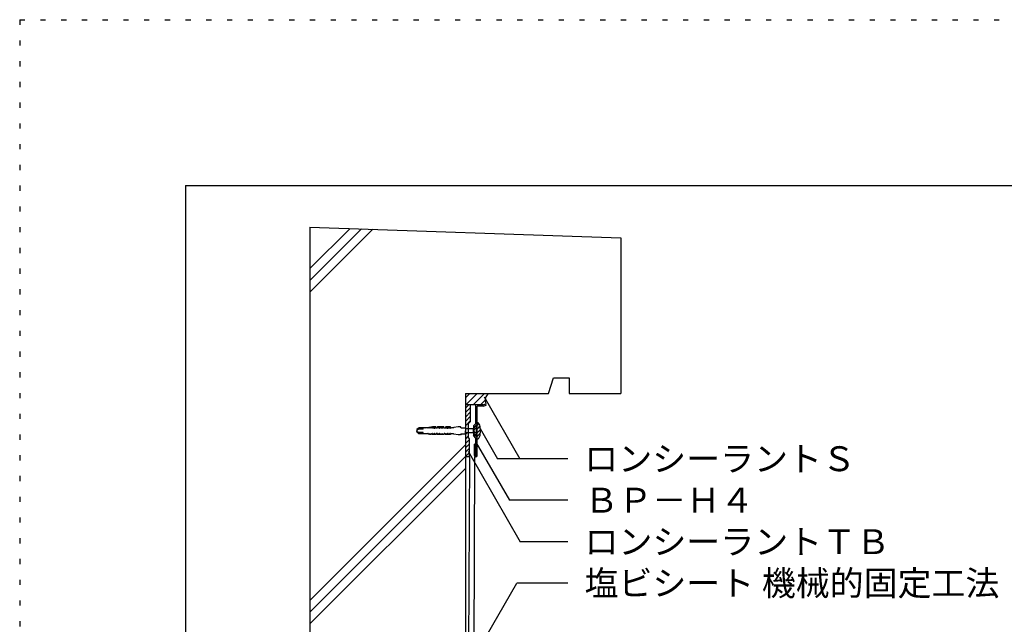
# Model space of a CAD drawing. Extents: x 518 to 1518, y 34 to 1464.
# Drawn here: x 518 to 1112, y 1100 to 1464 of the extents above; entities that cross this region are included whole.
import ezdxf

# ---------------------------------------------------------------- set-up
doc = ezdxf.new("R2010")
doc.units = 0
doc.header["$LTSCALE"] = 5
doc.header["$MEASUREMENT"] = 0
doc.linetypes.add('DASHED3', pattern=[5, 3.75, -1.25])
doc.linetypes.add('DOT', pattern=[2.5, 0.625, -1.875])
for name, color, linetype in [('_4-2_', 7, 'CONTINUOUS'), ('_4-4_', 7, 'CONTINUOUS'), ('_4-6_', 7, 'CONTINUOUS'), ('_4-7_', 7, 'CONTINUOUS'), ('_4-A_', 7, 'CONTINUOUS'), ('_4-D_', 7, 'CONTINUOUS'), ('_4-E_', 7, 'CONTINUOUS'), ('_F-7_', 7, 'CONTINUOUS'), ('ADD_LINE', 7, 'CONTINUOUS')]:
    doc.layers.add(name, color=color, linetype=linetype)
doc.styles.get("Standard").update_dxf_attribs({"font": 'txt', "bigfont": 'bigfont.shx'})

msp = doc.modelspace()

# ---------------------------------------------------------------- linework, layer by layer
at = {"layer": '_4-2_', "color": 7, "linetype": 'Continuous'}
for p, q in [((787.2, 1238.61), (787.2, 988.61)), ((787.2, 1238.61), (801.14, 1238.61)), ((793.45, 1231.77), (787.2, 1231.77)), ((790.33, 1221.81), (790.33, 1231.77)), ((790.33, 1221.81), (788.89, 1220.38)), ((788.89, 1220.38), (788.89, 1211.92)), ((789.58, 1211.23), (788.89, 1211.92)), ((789.58, 1200.52), (789.58, 1211.23)), ((789.58, 1200.52), (787.2, 1200.52)), ((789.58, 1200.52), (788.78, 1008.14))]:
    msp.add_line(p, q, dxfattribs=at)
at = {"layer": '_4-4_', "color": 2, "linetype": 'Continuous'}
for p, q in [((693.45, 1338.91), (880.95, 1332.36)), ((693.45, 1338.91), (693.45, 838.91)), ((880.95, 1332.36), (880.95, 1238.61)), ((837.2, 1238.61), (840.33, 1247.98)), ((840.33, 1247.98), (849.7, 1247.98)), ((849.7, 1247.98), (849.7, 1238.61)), ((801.14, 1238.61), (837.2, 1238.61)), ((849.7, 1238.61), (880.95, 1238.61)), ((794.56, 1221.23), (794.2, 1221.31)), ((794.2, 1221.31), (794.2, 1221.31)), ((794.91, 1221), (794.56, 1221.23)), ((795.23, 1220.62), (794.91, 1221)), ((795.53, 1220.1), (795.23, 1220.62)), ((795.78, 1219.46), (795.53, 1220.1)), ((795.99, 1218.73), (795.78, 1219.46)), ((796.14, 1217.91), (795.99, 1218.73)), ((796.23, 1217.04), (796.14, 1217.91)), ((796.27, 1216.15), (796.23, 1217.04)), ((794.2, 1210.98), (794.56, 1211.06)), ((794.56, 1211.06), (794.91, 1211.29)), ((794.91, 1211.29), (795.23, 1211.68)), ((795.23, 1211.68), (795.53, 1212.19)), ((795.53, 1212.19), (795.78, 1212.83)), ((795.78, 1212.83), (795.99, 1213.56)), ((795.99, 1213.56), (796.14, 1214.38)), ((796.14, 1214.38), (796.23, 1215.25)), ((796.23, 1215.25), (796.27, 1216.15)), ((794.2, 1210.98), (794.2, 1210.98)), ((792.7, 1200.51), (791.91, 1009.35))]:
    msp.add_line(p, q, dxfattribs=at)
msp.add_arc((804.61, 1234.33), 5.51, 129.06187, 200.93813, dxfattribs=at)
at = {"layer": '_4-6_', "color": 2, "linetype": 'Continuous'}
for p, q in [((797.7, 1231.77), (793.45, 1231.77)), ((793.45, 1220.52), (793.45, 1231.77)), ((797.83, 1231.02), (794.2, 1231.02)), ((794.2, 1201.27), (794.2, 1231.02)), ((797.7, 1231.77), (799.46, 1232.36)), ((797.83, 1231.02), (799.7, 1231.65)), ((799.7, 1231.65), (799.46, 1232.36)), ((793.45, 1220.52), (792.01, 1219.08)), ((794.2, 1220.21), (792.01, 1218.02)), ((792.01, 1219.08), (792.01, 1213.21)), ((794.2, 1212.08), (792.01, 1214.27)), ((793.45, 1211.77), (792.01, 1213.21)), ((793.45, 1200.52), (793.45, 1211.77)), ((793.45, 1208.02), (792.7, 1208.02)), ((792.7, 1201.27), (792.7, 1208.02))]:
    msp.add_line(p, q, dxfattribs=at)
msp.add_arc((793.45, 1201.27), 0.75, 180, 0, dxfattribs=at)
at = {"layer": '_4-7_', "color": 7, "linetype": 'Continuous'}
for p, q in [((758.65, 1217.62), (757.83, 1216.99)), ((757.83, 1216.9), (759.05, 1217.57)), ((759.05, 1217.21), (757.83, 1216.53)), ((757.83, 1216.99), (757.83, 1216.9)), ((759.05, 1217.89), (758.65, 1217.62)), ((762.77, 1217.89), (759.05, 1217.89)), ((759.05, 1217.57), (761.54, 1217.57)), ((761.54, 1217.21), (759.05, 1217.21)), ((761.52, 1217.21), (761.52, 1217.21)), ((761.52, 1217.21), (761.56, 1217.21)), ((761.57, 1217.57), (761.54, 1217.57)), ((761.54, 1217.57), (761.54, 1217.57)), ((761.56, 1217.21), (761.59, 1217.22)), ((761.6, 1217.56), (761.57, 1217.57)), ((761.59, 1217.22), (761.62, 1217.23)), ((761.63, 1217.55), (761.6, 1217.56)), ((761.62, 1217.23), (761.65, 1217.25)), ((761.66, 1217.53), (761.63, 1217.55)), ((761.65, 1217.25), (761.68, 1217.27)), ((761.69, 1217.5), (761.66, 1217.53)), ((761.68, 1217.27), (761.7, 1217.3)), ((761.71, 1217.48), (761.69, 1217.5)), ((761.7, 1217.3), (761.72, 1217.32)), ((761.72, 1217.45), (761.71, 1217.48)), ((761.73, 1217.42), (761.72, 1217.45)), ((761.72, 1217.32), (761.73, 1217.35)), ((761.73, 1217.39), (761.73, 1217.42)), ((761.73, 1217.35), (761.73, 1217.39)), ((762.77, 1217.89), (762.86, 1217.9)), ((762.77, 1217.89), (762.77, 1217.89)), ((762.86, 1217.9), (762.94, 1217.91)), ((762.94, 1217.91), (762.98, 1217.92)), ((763.98, 1217.93), (762.98, 1217.93)), ((762.98, 1217.93), (762.98, 1217.92)), ((764.47, 1218.02), (763.98, 1218.02)), ((763.98, 1218.02), (763.98, 1217.93)), ((764.47, 1217.94), (764.47, 1218.02)), ((764.47, 1217.94), (764.47, 1217.94)), ((764.47, 1217.94), (764.48, 1217.92)), ((764.48, 1217.92), (764.48, 1217.9)), ((764.48, 1217.9), (764.49, 1217.89)), ((764.49, 1217.89), (764.5, 1217.88)), ((764.5, 1217.88), (764.52, 1217.86)), ((764.52, 1217.86), (764.53, 1217.86)), ((764.53, 1217.86), (764.55, 1217.85)), ((764.55, 1217.85), (764.57, 1217.85)), ((764.57, 1217.85), (764.59, 1217.85)), ((764.59, 1217.85), (764.61, 1217.85)), ((764.61, 1217.85), (764.63, 1217.86)), ((765.14, 1218.13), (764.63, 1217.86)), ((764.63, 1217.86), (764.64, 1217.86)), ((764.64, 1217.86), (764.64, 1217.86)), ((767.34, 1218.44), (765.14, 1218.13)), ((765.14, 1218.13), (765.44, 1218.13)), ((765.44, 1218.13), (765.45, 1217.93)), ((765.45, 1217.94), (765.45, 1217.94)), ((765.45, 1217.94), (765.46, 1217.92)), ((765.46, 1217.92), (765.47, 1217.9)), ((765.47, 1217.9), (765.49, 1217.88)), ((765.49, 1217.88), (765.51, 1217.87)), ((765.51, 1217.87), (765.53, 1217.86)), ((765.53, 1217.86), (765.55, 1217.85)), ((765.55, 1217.85), (765.57, 1217.84)), ((765.57, 1217.84), (765.6, 1217.84)), ((765.6, 1217.84), (765.61, 1217.84)), ((765.61, 1217.84), (766.12, 1218.12)), ((766.12, 1218.12), (766.42, 1218.12)), ((766.42, 1218.12), (766.43, 1217.92)), ((766.43, 1217.93), (766.43, 1217.93)), ((766.43, 1217.93), (766.44, 1217.91)), ((766.44, 1217.91), (766.45, 1217.89)), ((766.45, 1217.89), (766.47, 1217.87)), ((766.47, 1217.87), (766.49, 1217.85)), ((766.49, 1217.85), (766.51, 1217.84)), ((766.51, 1217.84), (766.53, 1217.83)), ((766.53, 1217.83), (766.55, 1217.83)), ((766.55, 1217.83), (766.58, 1217.83)), ((766.58, 1217.83), (766.59, 1217.83)), ((766.59, 1217.83), (767.1, 1218.12)), ((767.1, 1218.12), (767.4, 1218.12)), ((769.37, 1218.44), (767.34, 1218.44)), ((767.4, 1218.12), (767.41, 1217.91)), ((767.41, 1217.91), (767.41, 1217.91)), ((767.41, 1217.91), (767.42, 1217.89)), ((767.42, 1217.89), (767.43, 1217.87)), ((767.43, 1217.87), (767.45, 1217.85)), ((767.45, 1217.85), (767.46, 1217.83)), ((767.46, 1217.83), (767.49, 1217.82)), ((767.49, 1217.82), (767.51, 1217.81)), ((767.51, 1217.81), (767.53, 1217.81)), ((767.53, 1217.81), (767.56, 1217.81)), ((767.56, 1217.81), (767.57, 1217.81)), ((767.57, 1217.81), (768.08, 1218.11)), ((768.08, 1218.11), (768.38, 1218.11)), ((768.38, 1218.11), (768.39, 1217.89)), ((768.39, 1217.89), (768.39, 1217.89)), ((768.39, 1217.89), (768.4, 1217.87)), ((768.4, 1217.87), (768.41, 1217.85)), ((768.41, 1217.85), (768.42, 1217.83)), ((768.42, 1217.83), (768.44, 1217.81)), ((768.44, 1217.81), (768.46, 1217.8)), ((768.46, 1217.8), (768.49, 1217.79)), ((768.49, 1217.79), (768.51, 1217.79)), ((768.51, 1217.79), (768.54, 1217.79)), ((768.54, 1217.79), (769.06, 1218.11)), ((768.54, 1217.79), (768.54, 1217.79)), ((769.06, 1218.11), (769.37, 1218.11)), ((769.37, 1218.11), (769.37, 1218.44)), ((769.37, 1218.13), (769.37, 1218.13)), ((769.37, 1218.13), (769.38, 1218.07)), ((769.38, 1218.07), (769.39, 1218.02)), ((769.39, 1218.02), (769.42, 1217.98)), ((769.42, 1217.98), (769.46, 1217.93)), ((769.46, 1217.93), (769.5, 1217.9)), ((769.5, 1217.9), (769.55, 1217.87)), ((769.55, 1217.87), (769.6, 1217.85)), ((769.6, 1217.85), (769.66, 1217.84)), ((769.66, 1217.84), (769.72, 1217.84)), ((769.72, 1217.84), (769.78, 1217.84)), ((769.78, 1217.84), (769.83, 1217.86)), ((769.83, 1217.86), (769.88, 1217.88)), ((769.88, 1217.88), (769.93, 1217.92)), ((769.93, 1217.92), (769.97, 1217.95)), ((769.97, 1217.95), (770, 1218)), ((770, 1218), (770.02, 1218.05)), ((770.02, 1218.05), (770.04, 1218.1)), ((770.64, 1218.44), (770.04, 1218.13)), ((770.04, 1218.13), (770.34, 1218.12)), ((770.04, 1218.1), (770.04, 1218.13)), ((770.34, 1218.12), (770.35, 1217.92)), ((770.35, 1217.92), (770.35, 1217.92)), ((770.35, 1217.92), (770.36, 1217.9)), ((770.36, 1217.9), (770.37, 1217.88)), ((770.37, 1217.88), (770.38, 1217.86)), ((770.38, 1217.86), (770.4, 1217.85)), ((770.4, 1217.85), (770.42, 1217.84)), ((770.42, 1217.84), (770.45, 1217.83)), ((770.45, 1217.83), (770.47, 1217.82)), ((770.47, 1217.82), (770.5, 1217.82)), ((770.5, 1217.82), (771.02, 1218.11)), ((770.5, 1217.82), (770.5, 1217.82)), ((774.26, 1218.44), (770.64, 1218.44)), ((771.02, 1218.11), (771.32, 1218.11)), ((771.32, 1218.11), (771.33, 1217.89)), ((771.33, 1217.89), (771.33, 1217.89)), ((771.33, 1217.89), (771.34, 1217.87)), ((771.34, 1217.87), (771.35, 1217.85)), ((771.35, 1217.85), (771.36, 1217.83)), ((771.36, 1217.83), (771.38, 1217.81)), ((771.38, 1217.81), (771.4, 1217.8)), ((771.4, 1217.8), (771.43, 1217.79)), ((771.43, 1217.79), (771.45, 1217.79)), ((771.45, 1217.79), (771.47, 1217.79)), ((771.47, 1217.79), (771.48, 1217.79)), ((771.48, 1217.79), (772, 1218.11)), ((772, 1218.11), (772.3, 1218.11)), ((772.3, 1218.11), (772.31, 1217.89)), ((772.31, 1217.89), (772.31, 1217.89)), ((772.31, 1217.89), (772.31, 1217.87)), ((772.31, 1217.87), (772.33, 1217.85)), ((772.33, 1217.85), (772.34, 1217.83)), ((772.34, 1217.83), (772.36, 1217.81)), ((772.36, 1217.81), (772.38, 1217.8)), ((772.38, 1217.8), (772.4, 1217.79)), ((772.4, 1217.79), (772.43, 1217.79)), ((772.43, 1217.79), (772.45, 1217.79)), ((772.45, 1217.79), (772.46, 1217.79)), ((772.46, 1217.79), (772.98, 1218.11)), ((772.98, 1218.11), (773.27, 1218.11)), ((773.27, 1218.11), (773.29, 1217.89)), ((773.29, 1217.89), (773.29, 1217.89)), ((773.29, 1217.89), (773.29, 1217.87)), ((773.29, 1217.87), (773.31, 1217.85)), ((773.31, 1217.85), (773.32, 1217.83)), ((773.32, 1217.83), (773.34, 1217.81)), ((773.34, 1217.81), (773.36, 1217.8)), ((773.36, 1217.8), (773.38, 1217.79)), ((773.38, 1217.79), (773.41, 1217.79)), ((773.41, 1217.79), (773.43, 1217.79)), ((773.43, 1217.79), (773.44, 1217.79)), ((773.44, 1217.79), (773.96, 1218.11)), ((773.96, 1218.11), (774.26, 1218.11)), ((774.26, 1218.11), (774.26, 1218.44)), ((774.26, 1218.13), (774.26, 1218.13)), ((774.26, 1218.13), (774.27, 1218.07)), ((774.27, 1218.07), (774.29, 1218.02)), ((774.29, 1218.02), (774.32, 1217.98)), ((774.32, 1217.98), (774.35, 1217.93)), ((774.35, 1217.93), (774.4, 1217.9)), ((774.4, 1217.9), (774.45, 1217.87)), ((774.45, 1217.87), (774.5, 1217.85)), ((774.5, 1217.85), (774.56, 1217.84)), ((774.56, 1217.84), (774.61, 1217.84)), ((774.61, 1217.84), (774.67, 1217.84)), ((774.67, 1217.84), (774.73, 1217.86)), ((774.73, 1217.86), (774.78, 1217.88)), ((774.78, 1217.88), (774.83, 1217.92)), ((774.83, 1217.92), (774.87, 1217.95)), ((774.87, 1217.95), (774.9, 1218)), ((774.9, 1218), (774.92, 1218.05)), ((774.92, 1218.05), (774.93, 1218.1)), ((775.54, 1218.44), (774.93, 1218.13)), ((774.93, 1218.13), (774.93, 1218.13)), ((774.93, 1218.13), (774.93, 1218.13)), ((774.93, 1218.13), (774.93, 1218.13)), ((774.93, 1218.13), (775.23, 1218.12)), ((774.93, 1218.1), (774.93, 1218.13)), ((775.23, 1218.12), (775.24, 1217.93)), ((775.24, 1217.92), (775.24, 1217.92)), ((775.24, 1217.92), (775.25, 1217.9)), ((775.25, 1217.9), (775.26, 1217.88)), ((775.26, 1217.88), (775.28, 1217.86)), ((775.28, 1217.86), (775.3, 1217.85)), ((775.3, 1217.85), (775.32, 1217.84)), ((775.32, 1217.84), (775.34, 1217.83)), ((775.34, 1217.83), (775.37, 1217.82)), ((775.37, 1217.82), (775.39, 1217.82)), ((775.39, 1217.82), (775.4, 1217.82)), ((775.4, 1217.82), (775.91, 1218.11)), ((778.18, 1218.44), (775.54, 1218.44)), ((775.91, 1218.11), (776.21, 1218.11)), ((776.21, 1218.11), (776.22, 1217.89)), ((776.22, 1217.89), (776.22, 1217.89)), ((776.22, 1217.89), (776.23, 1217.87)), ((776.23, 1217.87), (776.24, 1217.85)), ((776.24, 1217.85), (776.26, 1217.83)), ((776.26, 1217.83), (776.28, 1217.81)), ((776.28, 1217.81), (776.3, 1217.8)), ((776.3, 1217.8), (776.32, 1217.79)), ((776.32, 1217.79), (776.35, 1217.79)), ((776.35, 1217.79), (776.37, 1217.79)), ((776.37, 1217.79), (776.38, 1217.79)), ((776.38, 1217.79), (776.89, 1218.11)), ((776.89, 1218.11), (777.19, 1218.11)), ((777.19, 1218.11), (777.2, 1217.89)), ((777.2, 1217.89), (777.2, 1217.89)), ((777.2, 1217.89), (777.21, 1217.87)), ((777.21, 1217.87), (777.22, 1217.85)), ((777.22, 1217.85), (777.24, 1217.83)), ((777.24, 1217.83), (777.26, 1217.81)), ((777.26, 1217.81), (777.28, 1217.8)), ((777.28, 1217.8), (777.3, 1217.79)), ((777.3, 1217.79), (777.32, 1217.79)), ((777.32, 1217.79), (777.35, 1217.79)), ((777.35, 1217.79), (777.36, 1217.79)), ((777.36, 1217.79), (777.87, 1218.11)), ((777.87, 1218.11), (778.18, 1218.11)), ((778.18, 1217.83), (778.18, 1218.44)), ((778.18, 1217.83), (778.18, 1217.83)), ((778.18, 1217.83), (778.18, 1217.81)), ((778.18, 1217.81), (778.19, 1217.8)), ((778.19, 1217.8), (778.2, 1217.78)), ((778.2, 1217.78), (778.21, 1217.77)), ((778.21, 1217.77), (778.23, 1217.76)), ((778.23, 1217.76), (778.24, 1217.75)), ((778.24, 1217.75), (778.26, 1217.74)), ((778.26, 1217.74), (778.28, 1217.74)), ((778.28, 1217.74), (778.3, 1217.74)), ((778.3, 1217.74), (778.31, 1217.74)), ((778.31, 1217.74), (778.33, 1217.75)), ((778.33, 1217.75), (778.35, 1217.76)), ((778.85, 1218.02), (778.34, 1217.75)), ((778.35, 1217.76), (778.35, 1217.76)), ((779.99, 1218.02), (778.85, 1218.02)), ((780.24, 1218.15), (779.99, 1218)), ((779.99, 1218), (779.99, 1218.02)), ((782.81, 1218.49), (780.24, 1218.15)), ((784.13, 1218.49), (782.81, 1218.49)), ((784.64, 1218.02), (784.13, 1218.49)), ((784.64, 1218.02), (787.2, 1218.02)), ((787.2, 1218.02), (787.2, 1216.15)), ((792.01, 1217.4), (787.2, 1217.4)), ((793.81, 1219.27), (792.01, 1217.47)), ((792.01, 1214.82), (792.01, 1217.47)), ((793.81, 1213.02), (793.81, 1219.27)), ((794.12, 1219.27), (793.81, 1219.27)), ((794.12, 1213.02), (794.12, 1219.27)), ((757.83, 1216.53), (757.83, 1216.15)), ((757.83, 1215.76), (757.83, 1216.15)), ((759.05, 1215.08), (757.83, 1215.76)), ((757.83, 1215.3), (757.83, 1215.4)), ((757.83, 1215.4), (759.05, 1214.72)), ((758.65, 1214.68), (757.83, 1215.3)), ((759.05, 1214.4), (758.65, 1214.68)), ((761.54, 1215.08), (759.05, 1215.08)), ((759.05, 1214.72), (761.54, 1214.72)), ((762.77, 1214.4), (759.05, 1214.4)), ((761.56, 1215.08), (761.52, 1215.08)), ((761.52, 1215.08), (761.52, 1215.08)), ((761.54, 1214.72), (761.54, 1214.72)), ((761.54, 1214.72), (761.57, 1214.72)), ((761.59, 1215.07), (761.56, 1215.08)), ((761.57, 1214.72), (761.6, 1214.73)), ((761.62, 1215.06), (761.59, 1215.07)), ((761.6, 1214.73), (761.63, 1214.74)), ((761.65, 1215.04), (761.62, 1215.06)), ((761.63, 1214.74), (761.66, 1214.76)), ((761.68, 1215.02), (761.65, 1215.04)), ((761.66, 1214.76), (761.69, 1214.79)), ((761.7, 1215), (761.68, 1215.02)), ((761.69, 1214.79), (761.71, 1214.81)), ((761.72, 1214.97), (761.7, 1215)), ((761.71, 1214.81), (761.72, 1214.84)), ((761.73, 1214.94), (761.72, 1214.97)), ((761.72, 1214.84), (761.73, 1214.87)), ((761.73, 1214.91), (761.73, 1214.94)), ((761.73, 1214.87), (761.73, 1214.91)), ((762.81, 1214.4), (762.77, 1214.4)), ((762.9, 1214.39), (762.81, 1214.4)), ((762.98, 1214.37), (762.9, 1214.39)), ((762.98, 1214.36), (762.98, 1214.37)), ((762.98, 1214.37), (762.98, 1214.37)), ((763.98, 1214.36), (762.98, 1214.36)), ((763.98, 1214.27), (763.98, 1214.36)), ((764.47, 1214.27), (763.98, 1214.27)), ((764.48, 1214.37), (764.47, 1214.35)), ((764.47, 1214.35), (764.47, 1214.27)), ((764.47, 1214.35), (764.47, 1214.35)), ((764.49, 1214.4), (764.48, 1214.39)), ((764.48, 1214.39), (764.48, 1214.37)), ((764.5, 1214.42), (764.49, 1214.4)), ((764.52, 1214.43), (764.5, 1214.42)), ((764.53, 1214.44), (764.52, 1214.43)), ((764.55, 1214.44), (764.53, 1214.44)), ((764.57, 1214.45), (764.55, 1214.44)), ((764.59, 1214.45), (764.57, 1214.45)), ((764.61, 1214.44), (764.59, 1214.45)), ((764.63, 1214.44), (764.61, 1214.44)), ((765.14, 1214.17), (764.63, 1214.44)), ((764.64, 1214.43), (764.63, 1214.44)), ((764.64, 1214.43), (764.64, 1214.43)), ((767.34, 1213.85), (765.14, 1214.17)), ((765.14, 1214.17), (765.44, 1214.17)), ((765.44, 1214.17), (765.45, 1214.36)), ((765.46, 1214.38), (765.45, 1214.36)), ((765.45, 1214.36), (765.45, 1214.35)), ((765.48, 1214.4), (765.46, 1214.38)), ((765.49, 1214.41), (765.48, 1214.4)), ((765.51, 1214.43), (765.49, 1214.41)), ((765.53, 1214.44), (765.51, 1214.43)), ((765.56, 1214.45), (765.53, 1214.44)), ((765.58, 1214.45), (765.56, 1214.45)), ((765.61, 1214.45), (765.58, 1214.45)), ((765.61, 1214.45), (766.12, 1214.17)), ((765.61, 1214.45), (765.61, 1214.45)), ((766.12, 1214.17), (766.42, 1214.17)), ((766.42, 1214.17), (766.43, 1214.37)), ((766.44, 1214.39), (766.43, 1214.37)), ((766.43, 1214.37), (766.43, 1214.36)), ((766.46, 1214.41), (766.44, 1214.39)), ((766.47, 1214.43), (766.46, 1214.41)), ((766.49, 1214.44), (766.47, 1214.43)), ((766.51, 1214.45), (766.49, 1214.44)), ((766.54, 1214.46), (766.51, 1214.45)), ((766.56, 1214.46), (766.54, 1214.46)), ((766.59, 1214.46), (766.56, 1214.46)), ((766.59, 1214.46), (767.1, 1214.17)), ((766.59, 1214.46), (766.59, 1214.46)), ((767.1, 1214.17), (767.4, 1214.18)), ((769.37, 1213.85), (767.34, 1213.85)), ((767.4, 1214.18), (767.41, 1214.38)), ((767.42, 1214.41), (767.41, 1214.39)), ((767.41, 1214.39), (767.41, 1214.38)), ((767.43, 1214.43), (767.42, 1214.41)), ((767.45, 1214.45), (767.43, 1214.43)), ((767.47, 1214.46), (767.45, 1214.45)), ((767.49, 1214.47), (767.47, 1214.46)), ((767.52, 1214.48), (767.49, 1214.47)), ((767.54, 1214.48), (767.52, 1214.48)), ((767.57, 1214.48), (767.54, 1214.48)), ((767.57, 1214.48), (768.08, 1214.18)), ((767.57, 1214.48), (767.57, 1214.48)), ((768.08, 1214.18), (768.38, 1214.19)), ((768.38, 1214.19), (768.39, 1214.4)), ((768.4, 1214.43), (768.39, 1214.41)), ((768.39, 1214.41), (768.39, 1214.4)), ((768.41, 1214.45), (768.4, 1214.43)), ((768.43, 1214.47), (768.41, 1214.45)), ((768.45, 1214.48), (768.43, 1214.47)), ((768.47, 1214.49), (768.45, 1214.48)), ((768.49, 1214.5), (768.47, 1214.49)), ((768.52, 1214.5), (768.49, 1214.5)), ((768.54, 1214.5), (768.52, 1214.5)), ((768.54, 1214.5), (769.06, 1214.19)), ((768.54, 1214.5), (768.54, 1214.5)), ((769.06, 1214.19), (769.37, 1214.19)), ((769.38, 1214.24), (769.37, 1214.19)), ((769.37, 1214.19), (769.37, 1213.85)), ((769.37, 1214.19), (769.37, 1214.17)), ((769.41, 1214.29), (769.38, 1214.24)), ((769.44, 1214.34), (769.41, 1214.29)), ((769.48, 1214.38), (769.44, 1214.34)), ((769.52, 1214.41), (769.48, 1214.38)), ((769.58, 1214.43), (769.52, 1214.41)), ((769.63, 1214.45), (769.58, 1214.43)), ((769.69, 1214.46), (769.63, 1214.45)), ((769.75, 1214.45), (769.69, 1214.46)), ((769.8, 1214.44), (769.75, 1214.45)), ((769.86, 1214.42), (769.8, 1214.44)), ((769.91, 1214.39), (769.86, 1214.42)), ((769.95, 1214.36), (769.91, 1214.39)), ((769.99, 1214.32), (769.95, 1214.36)), ((770.01, 1214.27), (769.99, 1214.32)), ((770.03, 1214.22), (770.01, 1214.27)), ((770.04, 1214.17), (770.03, 1214.22)), ((770.64, 1213.85), (770.04, 1214.17)), ((770.04, 1214.17), (770.34, 1214.17)), ((770.04, 1214.17), (770.04, 1214.17)), ((770.34, 1214.17), (770.35, 1214.37)), ((770.36, 1214.39), (770.35, 1214.37)), ((770.35, 1214.37), (770.35, 1214.37)), ((770.37, 1214.41), (770.36, 1214.39)), ((770.39, 1214.43), (770.37, 1214.41)), ((770.41, 1214.45), (770.39, 1214.43)), ((770.43, 1214.46), (770.41, 1214.45)), ((770.45, 1214.46), (770.43, 1214.46)), ((770.48, 1214.47), (770.45, 1214.46)), ((770.5, 1214.47), (770.48, 1214.47)), ((770.5, 1214.47), (771.02, 1214.19)), ((770.5, 1214.47), (770.5, 1214.47)), ((774.26, 1213.85), (770.64, 1213.85)), ((771.02, 1214.19), (771.32, 1214.19)), ((771.32, 1214.19), (771.33, 1214.4)), ((771.34, 1214.43), (771.33, 1214.41)), ((771.33, 1214.41), (771.33, 1214.4)), ((771.35, 1214.45), (771.34, 1214.43)), ((771.37, 1214.47), (771.35, 1214.45)), ((771.39, 1214.48), (771.37, 1214.47)), ((771.41, 1214.49), (771.39, 1214.48)), ((771.43, 1214.5), (771.41, 1214.49)), ((771.46, 1214.5), (771.43, 1214.5)), ((771.48, 1214.5), (771.46, 1214.5)), ((771.48, 1214.5), (772, 1214.19)), ((771.48, 1214.5), (771.48, 1214.5)), ((772, 1214.19), (772.3, 1214.19)), ((772.3, 1214.19), (772.31, 1214.4)), ((772.32, 1214.43), (772.31, 1214.41)), ((772.31, 1214.41), (772.31, 1214.4)), ((772.33, 1214.45), (772.32, 1214.43)), ((772.35, 1214.47), (772.33, 1214.45)), ((772.37, 1214.48), (772.35, 1214.47)), ((772.39, 1214.49), (772.37, 1214.48)), ((772.41, 1214.5), (772.39, 1214.49)), ((772.44, 1214.5), (772.41, 1214.5)), ((772.46, 1214.5), (772.44, 1214.5)), ((772.46, 1214.5), (772.98, 1214.19)), ((772.46, 1214.5), (772.46, 1214.5)), ((772.98, 1214.19), (773.27, 1214.19)), ((773.27, 1214.19), (773.29, 1214.4)), ((773.3, 1214.43), (773.29, 1214.41)), ((773.29, 1214.41), (773.29, 1214.4)), ((773.31, 1214.45), (773.3, 1214.43)), ((773.33, 1214.47), (773.31, 1214.45)), ((773.35, 1214.48), (773.33, 1214.47)), ((773.37, 1214.49), (773.35, 1214.48)), ((773.39, 1214.5), (773.37, 1214.49)), ((773.42, 1214.5), (773.39, 1214.5)), ((773.44, 1214.5), (773.42, 1214.5)), ((773.44, 1214.5), (773.96, 1214.19)), ((773.44, 1214.5), (773.44, 1214.5)), ((773.96, 1214.19), (774.26, 1214.19)), ((774.26, 1214.19), (774.26, 1213.85)), ((774.27, 1214.19), (774.26, 1214.17)), ((774.28, 1214.24), (774.27, 1214.19)), ((774.3, 1214.29), (774.28, 1214.24)), ((774.33, 1214.34), (774.3, 1214.29)), ((774.37, 1214.38), (774.33, 1214.34)), ((774.42, 1214.41), (774.37, 1214.38)), ((774.47, 1214.43), (774.42, 1214.41)), ((774.53, 1214.45), (774.47, 1214.43)), ((774.58, 1214.46), (774.53, 1214.45)), ((774.64, 1214.45), (774.58, 1214.46)), ((774.7, 1214.44), (774.64, 1214.45)), ((774.75, 1214.42), (774.7, 1214.44)), ((774.8, 1214.39), (774.75, 1214.42)), ((774.85, 1214.36), (774.8, 1214.39)), ((774.88, 1214.32), (774.85, 1214.36)), ((774.91, 1214.27), (774.88, 1214.32)), ((774.93, 1214.22), (774.91, 1214.27)), ((774.93, 1214.17), (774.93, 1214.22)), ((774.93, 1214.16), (774.93, 1214.17)), ((774.93, 1214.17), (774.93, 1214.17)), ((774.93, 1214.17), (774.93, 1214.17)), ((774.93, 1214.17), (775.23, 1214.17)), ((774.93, 1214.17), (774.93, 1214.17)), ((775.54, 1213.85), (774.93, 1214.16)), ((775.23, 1214.17), (775.24, 1214.37)), ((775.25, 1214.37), (775.24, 1214.37)), ((775.27, 1214.41), (775.25, 1214.4)), ((775.25, 1214.4), (775.25, 1214.37)), ((775.28, 1214.43), (775.27, 1214.41)), ((775.3, 1214.45), (775.28, 1214.43)), ((775.33, 1214.46), (775.3, 1214.45)), ((775.35, 1214.46), (775.33, 1214.46)), ((775.37, 1214.47), (775.35, 1214.46)), ((775.4, 1214.47), (775.37, 1214.47)), ((775.4, 1214.47), (775.91, 1214.19)), ((775.4, 1214.47), (775.4, 1214.47)), ((778.18, 1213.85), (775.54, 1213.85)), ((775.91, 1214.19), (776.21, 1214.19)), ((776.21, 1214.19), (776.22, 1214.4)), ((776.23, 1214.43), (776.22, 1214.41)), ((776.22, 1214.41), (776.22, 1214.4)), ((776.25, 1214.45), (776.23, 1214.43)), ((776.26, 1214.47), (776.25, 1214.45)), ((776.28, 1214.48), (776.26, 1214.47)), ((776.3, 1214.49), (776.28, 1214.48)), ((776.33, 1214.5), (776.3, 1214.49)), ((776.35, 1214.5), (776.33, 1214.5)), ((776.38, 1214.5), (776.35, 1214.5)), ((776.38, 1214.5), (776.89, 1214.19)), ((776.38, 1214.5), (776.38, 1214.5)), ((776.89, 1214.19), (777.19, 1214.19)), ((777.19, 1214.19), (777.2, 1214.4)), ((777.21, 1214.43), (777.2, 1214.41)), ((777.2, 1214.41), (777.2, 1214.4)), ((777.23, 1214.45), (777.21, 1214.43)), ((777.24, 1214.47), (777.23, 1214.45)), ((777.26, 1214.48), (777.24, 1214.47)), ((777.28, 1214.49), (777.26, 1214.48)), ((777.31, 1214.5), (777.28, 1214.49)), ((777.33, 1214.5), (777.31, 1214.5)), ((777.36, 1214.5), (777.33, 1214.5)), ((777.36, 1214.5), (777.87, 1214.19)), ((777.36, 1214.5), (777.36, 1214.5)), ((777.87, 1214.19), (778.18, 1214.19)), ((778.19, 1214.49), (778.18, 1214.48)), ((778.18, 1214.48), (778.18, 1214.46)), ((778.18, 1214.46), (778.18, 1213.85)), ((778.18, 1214.46), (778.18, 1214.46)), ((778.2, 1214.51), (778.19, 1214.49)), ((778.21, 1214.52), (778.2, 1214.51)), ((778.23, 1214.53), (778.21, 1214.52)), ((778.24, 1214.54), (778.23, 1214.53)), ((778.26, 1214.55), (778.24, 1214.54)), ((778.28, 1214.55), (778.26, 1214.55)), ((778.3, 1214.55), (778.28, 1214.55)), ((778.31, 1214.55), (778.3, 1214.55)), ((778.33, 1214.54), (778.31, 1214.55)), ((778.35, 1214.53), (778.33, 1214.54)), ((778.85, 1214.27), (778.34, 1214.54)), ((778.35, 1214.53), (778.35, 1214.53)), ((779.99, 1214.27), (778.85, 1214.27)), ((780.24, 1214.14), (779.99, 1214.3)), ((779.99, 1214.3), (779.99, 1214.27)), ((782.81, 1213.8), (780.24, 1214.14)), ((784.13, 1213.8), (782.81, 1213.8)), ((784.64, 1214.27), (784.13, 1213.8)), ((784.64, 1214.27), (787.2, 1214.27)), ((787.2, 1214.27), (787.2, 1216.15)), ((792.01, 1214.9), (787.2, 1214.9)), ((793.81, 1213.02), (792.01, 1214.82)), ((793.81, 1213.02), (794.12, 1213.02))]:
    msp.add_line(p, q, dxfattribs=at)
at = {"layer": '_4-7_', "color": 7, "linetype": 'DASHED3'}
for p, q in [((793.81, 1217.74), (792.64, 1217.06)), ((793.81, 1217.74), (794.12, 1217.74)), ((793.81, 1214.55), (792.64, 1215.23)), ((793.81, 1214.55), (794.12, 1214.55))]:
    msp.add_line(p, q, dxfattribs=at)
msp.add_arc((793.33, 1216.15), 1.15, 127.11751, 232.88248, dxfattribs=at)
at = {"layer": '_4-A_', "color": 7, "linetype": 'Continuous'}
for p, q in [((798.52, 1236.58), (820.05, 1199.3)), ((795.22, 1218.99), (806.6, 1199.3)), ((793.76, 1208.92), (813.75, 1174.3)), ((788.81, 1203.79), (820.27, 1149.3)), ((848.99, 1199.3), (806.6, 1199.3)), ((848.99, 1174.3), (813.75, 1174.3)), ((848.99, 1149.3), (820.27, 1149.3)), ((791.82, 1078.68), (818.16, 1124.3)), ((848.99, 1124.3), (818.16, 1124.3))]:
    msp.add_line(p, q, dxfattribs=at)
at = {"layer": '_4-D_', "color": 4, "linetype": 'Continuous'}
for p, q in [((787.2, 1231.52), (794.29, 1238.61)), ((787.2, 1235.94), (789.87, 1238.61)), ((791.87, 1231.77), (798.71, 1238.61)), ((787.2, 1229.75), (789.22, 1231.77)), ((787.2, 1227.1), (790.33, 1230.22)), ((796.29, 1231.77), (799.1, 1234.59)), ((787.2, 1224.45), (790.33, 1227.57)), ((787.2, 1221.8), (790.33, 1224.92)), ((787.2, 1219.14), (790.33, 1222.27)), ((794.2, 1219.32), (795.34, 1220.46)), ((794.2, 1217.11), (795.96, 1218.86)), ((787.2, 1213.84), (788.25, 1214.9)), ((787.2, 1211.19), (788.89, 1212.88)), ((794.2, 1214.9), (796.24, 1216.94)), ((794.2, 1212.69), (796.18, 1214.67)), ((787.2, 1208.54), (789.58, 1210.91)), ((787.2, 1205.89), (789.58, 1208.26)), ((787.2, 1203.24), (789.58, 1205.61)), ((787.2, 1200.58), (789.58, 1202.96))]:
    msp.add_line(p, q, dxfattribs=at)
at = {"layer": '_4-E_', "color": 4, "linetype": 'Continuous'}
for p, q in [((693.45, 1313.88), (717.63, 1338.06)), ((693.45, 1306.81), (724.46, 1337.82)), ((693.45, 1299.74), (731.29, 1337.58)), ((693.45, 1113.88), (787.2, 1207.63)), ((693.45, 1106.81), (787.2, 1200.56)), ((693.45, 1099.74), (787.2, 1193.49))]:
    msp.add_line(p, q, dxfattribs=at)
at = {"layer": '_F-7_', "color": 1, "linetype": 'Continuous'}
for q in [(1418.45, 1363.91), (618.45, 773.91)]:
    msp.add_line((618.45, 1363.91), q, dxfattribs=at)
at = {"layer": 'ADD_LINE', "color": 136, "linetype": 'DOT'}
for q in [(1518.45, 1463.91), (518.45, 33.91)]:
    msp.add_line((518.45, 1463.91), q, dxfattribs=at)

# ---------------------------------------------------------------- texts
at = {"layer": '_4-A_', "color": 7}
for s, p in [('ロンシーラントＳ', (858.87, 1191.8)), ('ＢＰ－Ｈ４', (858.99, 1166.8)), ('ロンシーラントＴＢ', (858.99, 1141.8)), ('塩ビシート 機械的固定工法', (858.99, 1116.8))]:
    msp.add_text(s, height=15, dxfattribs=at).set_placement(p)

doc.saveas('drawing.dxf')
